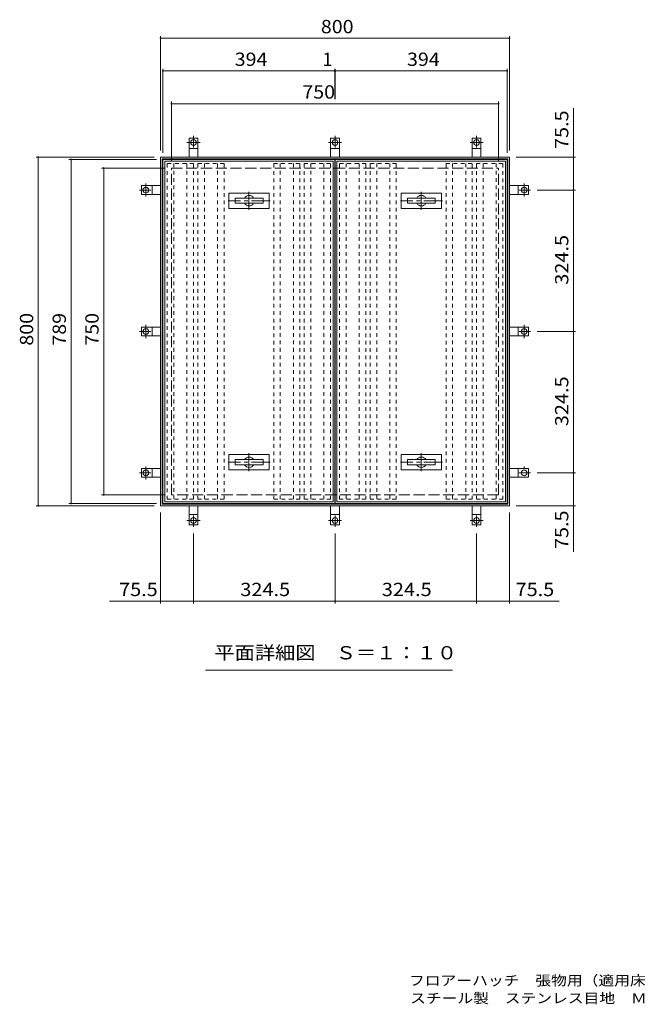
# Model space of a CAD drawing. Units: millimetres. Extents: x -1715 to 1725, y -1364 to 1285.
# Drawn here: x -1715 to -297, y -1364 to 895 of the extents above; entities that cross this region are included whole.
import ezdxf

# ---------------------------------------------------------------- set-up
doc = ezdxf.new("R2010")
doc.units = ezdxf.units.MM
doc.header["$LTSCALE"] = 10
for name, pattern in [('JWW_CENTER1', [6.773333, 4.233333, -0.846667, 0.846667, -0.846667]), ('JWW_DASHED1', [1.693333, 0.846667, -0.846667]), ('JWW_DASHED3', [3.386667, 2.54, -0.846667])]:
    doc.linetypes.add(name, pattern=pattern)
for name, color, linetype in [('A-4_寸法', 7, 'Continuous'), ('C-1_ピット', 7, 'Continuous'), ('C-2_蓋', 7, 'Continuous'), ('C-4_寸法', 7, 'Continuous'), ('F-5ﾚｲﾔ', 7, 'Continuous')]:
    doc.layers.add(name, color=color, linetype=linetype)
doc.styles.add('ＭＳ ゴシック', font='txt', dxfattribs={"height": 1})

msp = doc.modelspace()

# ---------------------------------------------------------------- linework, layer by layer
at = {"layer": 'A-4_寸法', "color": 7, "linetype": 'Continuous', "lineweight": 9}
msp.add_line((-1288.8, -596.9), (-722.5, -596.9), dxfattribs=at)
at = {"layer": 'C-1_ピット', "color": 2, "linetype": 'JWW_CENTER1', "lineweight": 9}
for p, q in [((-1331.4, 613.4), (-1301.4, 613.4)), ((-1316.4, 601.9), (-1316.4, 628.4)), ((-1006.9, 613.4), (-976.9, 613.4)), ((-991.9, 601.9), (-991.9, 628.4)), ((-682.4, 613.4), (-652.4, 613.4)), ((-667.4, 601.9), (-667.4, 628.4)), ((-1413.9, 504.4), (-1440.4, 504.4)), ((-1425.4, 489.4), (-1425.4, 519.4)), ((-569.9, 504.4), (-543.4, 504.4)), ((-558.4, 519.4), (-558.4, 489.4)), ((-1425.4, 194.9), (-1425.4, 164.9)), ((-558.4, 194.9), (-558.4, 164.9)), ((-1413.9, 179.9), (-1440.4, 179.9)), ((-569.9, 179.9), (-543.4, 179.9)), ((-1425.4, -159.6), (-1425.4, -129.6)), ((-558.4, -129.6), (-558.4, -135.1)), ((-1413.9, -144.6), (-1440.4, -144.6)), ((-569.9, -144.6), (-543.4, -144.6)), ((-1316.4, -242.1), (-1316.4, -268.6)), ((-991.9, -242.1), (-991.9, -268.6)), ((-667.4, -242.1), (-667.4, -268.6)), ((-1301.4, -253.6), (-1331.4, -253.6)), ((-1006.9, -253.6), (-976.9, -253.6)), ((-652.4, -253.6), (-682.4, -253.6))]:
    msp.add_line(p, q, dxfattribs=at)
at = {"layer": 'C-1_ピット', "color": 2, "linetype": 'Continuous', "lineweight": 9}
for p, q in [((-1326.4, 623.4), (-1306.4, 623.4)), ((-1326.4, 579.9), (-1326.4, 623.4)), ((-1306.4, 579.9), (-1306.4, 623.4)), ((-1001.9, 623.4), (-981.9, 623.4)), ((-1001.9, 579.9), (-1001.9, 623.4)), ((-981.9, 579.9), (-981.9, 623.4)), ((-677.4, 623.4), (-657.4, 623.4)), ((-677.4, 579.9), (-677.4, 623.4)), ((-657.4, 579.9), (-657.4, 623.4)), ((-1326.4, 599.4), (-1306.4, 599.4)), ((-1001.9, 599.4), (-981.9, 599.4)), ((-677.4, 599.4), (-657.4, 599.4)), ((-1391.9, -220.1), (-1391.9, 579.9)), ((-1391.9, 579.9), (-591.9, 579.9)), ((-1387.9, 575.9), (-595.9, 575.9)), ((-1387.9, -216.1), (-1387.9, 575.9)), ((-595.9, -216.1), (-595.9, 575.9)), ((-591.9, -220.1), (-591.9, 579.9)), ((-1435.4, 494.4), (-1435.4, 514.4)), ((-1391.9, 514.4), (-1435.4, 514.4)), ((-1411.4, 494.4), (-1411.4, 514.4)), ((-591.9, 514.4), (-548.4, 514.4)), ((-572.4, 514.4), (-572.4, 494.4)), ((-548.4, 514.4), (-548.4, 494.4)), ((-1391.9, 494.4), (-1435.4, 494.4)), ((-591.9, 494.4), (-548.4, 494.4)), ((-1435.4, 189.9), (-1435.4, 169.9)), ((-1391.9, 189.9), (-1435.4, 189.9)), ((-1411.4, 189.9), (-1411.4, 169.9)), ((-591.9, 189.9), (-548.4, 189.9)), ((-572.4, 189.9), (-572.4, 169.9)), ((-548.4, 189.9), (-548.4, 169.9)), ((-1391.9, 169.9), (-1435.4, 169.9)), ((-591.9, 169.9), (-548.4, 169.9)), ((-1435.4, -154.6), (-1435.4, -134.6)), ((-1391.9, -134.6), (-1435.4, -134.6)), ((-1411.4, -154.6), (-1411.4, -134.6)), ((-591.9, -134.6), (-548.4, -134.6)), ((-572.4, -134.6), (-572.4, -154.6)), ((-548.4, -134.6), (-548.4, -154.6)), ((-1391.9, -154.6), (-1435.4, -154.6)), ((-591.9, -154.6), (-548.4, -154.6)), ((-591.9, -220.1), (-1391.9, -220.1)), ((-595.9, -216.1), (-1387.9, -216.1)), ((-1326.4, -220.1), (-1326.4, -263.6)), ((-1306.4, -220.1), (-1306.4, -263.6)), ((-1001.9, -220.1), (-1001.9, -263.6)), ((-981.9, -220.1), (-981.9, -263.6)), ((-677.4, -220.1), (-677.4, -263.6)), ((-657.4, -220.1), (-657.4, -263.6)), ((-1306.4, -239.6), (-1326.4, -239.6)), ((-1001.9, -239.6), (-981.9, -239.6)), ((-657.4, -239.6), (-677.4, -239.6)), ((-1306.4, -263.6), (-1326.4, -263.6)), ((-1001.9, -263.6), (-981.9, -263.6)), ((-657.4, -263.6), (-677.4, -263.6))]:
    msp.add_line(p, q, dxfattribs=at)
at = {"layer": 'C-1_ピット', "color": 2, "linetype": 'JWW_DASHED3', "lineweight": 9}
for p, q in [((-1366.9, -195.1), (-1366.9, 554.9)), ((-1366.9, 554.9), (-616.9, 554.9)), ((-616.9, -195.1), (-616.9, 554.9)), ((-616.9, -195.1), (-1366.9, -195.1))]:
    msp.add_line(p, q, dxfattribs=at)
at = {"layer": 'C-1_ピット', "color": 2, "linetype": 'Continuous', "lineweight": 9}
for centre in [(-1316.4, 613.4), (-991.9, 613.4), (-667.4, 613.4), (-1425.4, 504.4), (-558.4, 504.4), (-1425.4, 179.9), (-558.4, 179.9), (-1425.4, -144.6), (-558.4, -144.6), (-1316.4, -253.6), (-991.9, -253.6), (-667.4, -253.6)]:
    msp.add_circle(centre, 6.5, dxfattribs=at)
at = {"layer": 'C-2_蓋', "color": 3, "linetype": 'Continuous', "lineweight": 9}
for p, q in [((-1386.4, 574.4), (-992.4, 574.4)), ((-1386.4, -214.6), (-1386.4, 574.4)), ((-1382.4, 570.4), (-996.4, 570.4)), ((-1382.4, -210.6), (-1382.4, 570.4)), ((-996.4, -210.6), (-996.4, 570.4)), ((-992.4, -214.6), (-992.4, 574.4)), ((-991.4, 574.4), (-597.4, 574.4)), ((-991.4, -214.6), (-991.4, 574.4)), ((-987.4, 570.4), (-601.4, 570.4)), ((-987.4, -210.6), (-987.4, 570.4)), ((-601.4, -210.6), (-601.4, 570.4)), ((-597.4, -214.6), (-597.4, 574.4)), ((-1143, 497.4), (-1235, 497.4)), ((-1235, 497.4), (-1235, 462.4)), ((-1143, 462.4), (-1143, 497.4)), ((-748, 497.4), (-840, 497.4)), ((-840, 497.4), (-840, 462.4)), ((-748, 462.4), (-748, 497.4)), ((-1157, 485.9), (-1221, 485.9)), ((-1221, 485.9), (-1221, 473.9)), ((-1157, 473.9), (-1157, 485.9)), ((-762, 485.9), (-826, 485.9)), ((-826, 485.9), (-826, 473.9)), ((-762, 473.9), (-762, 485.9)), ((-1235, 462.4), (-1143, 462.4)), ((-1221, 473.9), (-1157, 473.9)), ((-840, 462.4), (-748, 462.4)), ((-826, 473.9), (-762, 473.9)), ((-1143, -102.6), (-1235, -102.6)), ((-1235, -102.6), (-1235, -137.6)), ((-1143, -137.6), (-1143, -102.6)), ((-748, -102.6), (-840, -102.6)), ((-840, -102.6), (-840, -137.6)), ((-748, -137.6), (-748, -102.6)), ((-1157, -114.1), (-1221, -114.1)), ((-1221, -114.1), (-1221, -126.1)), ((-1221, -126.1), (-1157, -126.1)), ((-1157, -126.1), (-1157, -114.1)), ((-762, -114.1), (-826, -114.1)), ((-826, -114.1), (-826, -126.1)), ((-826, -126.1), (-762, -126.1)), ((-762, -126.1), (-762, -114.1)), ((-1235, -137.6), (-1143, -137.6)), ((-840, -137.6), (-748, -137.6)), ((-992.4, -214.6), (-1386.4, -214.6)), ((-996.4, -210.6), (-1382.4, -210.6)), ((-597.4, -214.6), (-991.4, -214.6)), ((-601.4, -210.6), (-987.4, -210.6))]:
    msp.add_line(p, q, dxfattribs=at)
at = {"layer": 'C-2_蓋', "color": 3, "linetype": 'JWW_DASHED1', "lineweight": 9}
for p, q in [((-1316.4, 564.9), (-1376.4, 564.9)), ((-1376.4, 564.9), (-1376.4, -205.1)), ((-1361.4, -205.1), (-1361.4, 564.9)), ((-1331.4, -205.1), (-1331.4, 564.9)), ((-1316.4, 564.9), (-1316.4, -205.1)), ((-1246.4, 564.9), (-1306.4, 564.9)), ((-1306.4, 564.9), (-1306.4, -205.1)), ((-1291.4, -205.1), (-1291.4, 564.9)), ((-1261.4, -205.1), (-1261.4, 564.9)), ((-1246.4, 564.9), (-1246.4, -205.1)), ((-1132.4, 564.9), (-1132.4, -205.1)), ((-1132.4, 564.9), (-1072.4, 564.9)), ((-1117.4, -205.1), (-1117.4, 564.9)), ((-1087.4, -205.1), (-1087.4, 564.9)), ((-1072.4, 564.9), (-1072.4, -205.1)), ((-1062.4, 564.9), (-1062.4, -205.1)), ((-1062.4, 564.9), (-1002.4, 564.9)), ((-1047.4, -205.1), (-1047.4, 564.9)), ((-1017.4, -205.1), (-1017.4, 564.9)), ((-1002.4, 564.9), (-1002.4, -205.1)), ((-921.4, 564.9), (-981.4, 564.9)), ((-981.4, 564.9), (-981.4, -205.1)), ((-966.4, -205.1), (-966.4, 564.9)), ((-936.4, -205.1), (-936.4, 564.9)), ((-921.4, 564.9), (-921.4, -205.1)), ((-851.4, 564.9), (-911.4, 564.9)), ((-911.4, 564.9), (-911.4, -205.1)), ((-896.4, -205.1), (-896.4, 564.9)), ((-866.4, -205.1), (-866.4, 564.9)), ((-851.4, 564.9), (-851.4, -205.1)), ((-737.4, 564.9), (-737.4, -205.1)), ((-737.4, 564.9), (-677.4, 564.9)), ((-722.4, -205.1), (-722.4, 564.9)), ((-692.4, -205.1), (-692.4, 564.9)), ((-677.4, 564.9), (-677.4, -205.1)), ((-667.4, 564.9), (-667.4, -205.1)), ((-667.4, 564.9), (-607.4, 564.9)), ((-652.4, -205.1), (-652.4, 564.9)), ((-622.4, -205.1), (-622.4, 564.9)), ((-607.4, 564.9), (-607.4, -205.1)), ((-1376.4, -205.1), (-1316.4, -205.1)), ((-1306.4, -205.1), (-1246.4, -205.1)), ((-1072.4, -205.1), (-1132.4, -205.1)), ((-1002.4, -205.1), (-1062.4, -205.1)), ((-981.4, -205.1), (-921.4, -205.1)), ((-911.4, -205.1), (-851.4, -205.1)), ((-677.4, -205.1), (-737.4, -205.1)), ((-607.4, -205.1), (-667.4, -205.1))]:
    msp.add_line(p, q, dxfattribs=at)
at = {"layer": 'C-2_蓋', "color": 3, "linetype": 'JWW_CENTER1', "lineweight": 9}
for p, q in [((-1189.4, 500.4), (-1189.4, 459.3)), ((-794.4, 500.4), (-794.4, 459.3)), ((-1140.8, 479.9), (-1237.1, 479.9)), ((-745.8, 479.9), (-842.1, 479.9)), ((-1189.4, -99.6), (-1189.4, -140.7)), ((-794.4, -99.6), (-794.4, -140.7)), ((-1140.8, -120.1), (-1237.1, -120.1)), ((-745.8, -120.1), (-842.1, -120.1))]:
    msp.add_line(p, q, dxfattribs=at)
at = {"layer": 'C-2_蓋', "color": 3, "linetype": 'Continuous', "lineweight": 9}
for centre, start, end in [((-1189, 479.9), 30, 150), ((-794, 479.9), 30, 150), ((-1189, 479.9), 210, 330), ((-794, 479.9), 210, 330), ((-1189, -120.1), 30, 150), ((-794, -120.1), 30, 150), ((-1189, -120.1), 210, 330), ((-794, -120.1), 210, 330)]:
    msp.add_arc(centre, 12, start, end, dxfattribs=at)
at = {"layer": 'C-4_寸法', "color": 7, "linetype": 'Continuous', "lineweight": 9}
for p, q in [((-1391.9, 594.9), (-1391.9, 857.5)), ((-1391.9, 852.5), (-591.9, 852.5)), ((-591.9, 594.9), (-591.9, 857.5)), ((-1386.4, 589.4), (-1386.4, 782.5)), ((-1386.4, 777.5), (-992.4, 777.5)), ((-992.4, 713.1), (-992.4, 782.5)), ((-992.4, 777.5), (-991.4, 777.5)), ((-991.4, 713.1), (-991.4, 782.5)), ((-991.4, 777.5), (-597.4, 777.5)), ((-597.4, 589.4), (-597.4, 782.5)), ((-1366.9, 569.9), (-1366.9, 707.5)), ((-1366.9, 702.5), (-616.9, 702.5)), ((-616.9, 569.9), (-616.9, 707.5)), ((-445.3, 579.9), (-445.3, 692)), ((-1406.9, 579.9), (-1677.1, 579.9)), ((-1672.1, -220.1), (-1672.1, 579.9)), ((-1401.4, 574.4), (-1602.1, 574.4)), ((-1597.1, -214.6), (-1597.1, 574.4)), ((-576.9, 579.9), (-440.3, 579.9)), ((-445.3, 504.4), (-445.3, 579.9)), ((-1381.9, 554.9), (-1527.1, 554.9)), ((-1522.1, -195.1), (-1522.1, 554.9)), ((-528.4, 504.4), (-440.3, 504.4)), ((-445.3, 179.9), (-445.3, 504.4)), ((-528.4, 179.9), (-440.3, 179.9)), ((-445.3, -144.6), (-445.3, 179.9)), ((-528.4, -144.6), (-440.3, -144.6)), ((-445.3, -220.1), (-445.3, -144.6)), ((-1381.9, -195.1), (-1527.1, -195.1)), ((-1406.9, -220.1), (-1677.1, -220.1)), ((-1401.4, -214.6), (-1602.1, -214.6)), ((-576.9, -220.1), (-440.3, -220.1)), ((-445.3, -220.1), (-445.3, -325.5)), ((-1391.9, -235.1), (-1391.9, -443.8)), ((-591.9, -235.1), (-591.9, -443.8)), ((-1316.4, -283.6), (-1316.4, -443.8)), ((-991.9, -283.6), (-991.9, -443.8)), ((-667.4, -283.6), (-667.4, -443.8)), ((-1391.9, -438.8), (-1508.9, -438.8)), ((-1316.4, -438.8), (-1391.9, -438.8)), ((-991.9, -438.8), (-1316.4, -438.8)), ((-667.4, -438.8), (-991.9, -438.8)), ((-591.9, -438.8), (-667.4, -438.8)), ((-591.9, -438.8), (-477.7, -438.8))]:
    msp.add_line(p, q, dxfattribs=at)
at = {"layer": 'C-4_寸法', "color": 7, "linetype": 'Continuous', "lineweight": 9, "const_width": 2}
for points in [[(-1390.9, 852.5, 0.414214), (-1391.9, 853.5, 0.414214), (-1392.9, 852.5, 0.414214), (-1391.9, 851.5, 0.414214)], [(-590.9, 852.5, 0.414214), (-591.9, 853.5, 0.414214), (-592.9, 852.5, 0.414214), (-591.9, 851.5, 0.414214)], [(-1385.4, 777.5, 0.414214), (-1386.4, 778.5, 0.414214), (-1387.4, 777.5, 0.414214), (-1386.4, 776.5, 0.414214)], [(-991.4, 777.5, 0.414214), (-992.4, 778.5, 0.414214), (-993.4, 777.5, 0.414214), (-992.4, 776.5, 0.414214)], [(-990.4, 777.5, 0.414214), (-991.4, 778.5, 0.414214), (-992.4, 777.5, 0.414214), (-991.4, 776.5, 0.414214)], [(-596.4, 777.5, 0.414214), (-597.4, 778.5, 0.414214), (-598.4, 777.5, 0.414214), (-597.4, 776.5, 0.414214)], [(-1365.9, 702.5, 0.414214), (-1366.9, 703.5, 0.414214), (-1367.9, 702.5, 0.414214), (-1366.9, 701.5, 0.414214)], [(-615.9, 702.5, 0.414214), (-616.9, 703.5, 0.414214), (-617.9, 702.5, 0.414214), (-616.9, 701.5, 0.414214)], [(-1671.1, 579.9, 0.414214), (-1672.1, 580.9, 0.414214), (-1673.1, 579.9, 0.414214), (-1672.1, 578.9, 0.414214)], [(-1596.1, 574.4, 0.414214), (-1597.1, 575.4, 0.414214), (-1598.1, 574.4, 0.414214), (-1597.1, 573.4, 0.414214)], [(-444.3, 579.9, 0.414214), (-445.3, 580.9, 0.414214), (-446.3, 579.9, 0.414214), (-445.3, 578.9, 0.414214)], [(-1521.1, 554.9, 0.414214), (-1522.1, 555.9, 0.414214), (-1523.1, 554.9, 0.414214), (-1522.1, 553.9, 0.414214)], [(-444.3, 504.4, 0.414214), (-445.3, 505.4, 0.414214), (-446.3, 504.4, 0.414214), (-445.3, 503.4, 0.414214)], [(-444.3, 179.9, 0.414214), (-445.3, 180.9, 0.414214), (-446.3, 179.9, 0.414214), (-445.3, 178.9, 0.414214)], [(-444.3, -144.6, 0.414214), (-445.3, -143.6, 0.414214), (-446.3, -144.6, 0.414214), (-445.3, -145.6, 0.414214)], [(-1521.1, -195.1, 0.414214), (-1522.1, -194.1, 0.414214), (-1523.1, -195.1, 0.414214), (-1522.1, -196.1, 0.414214)], [(-1671.1, -220.1, 0.414214), (-1672.1, -219.1, 0.414214), (-1673.1, -220.1, 0.414214), (-1672.1, -221.1, 0.414214)], [(-1596.1, -214.6, 0.414214), (-1597.1, -213.6, 0.414214), (-1598.1, -214.6, 0.414214), (-1597.1, -215.6, 0.414214)], [(-444.3, -220.1, 0.414214), (-445.3, -219.1, 0.414214), (-446.3, -220.1, 0.414214), (-445.3, -221.1, 0.414214)], [(-1390.9, -438.8, 0.414214), (-1391.9, -437.8, 0.414214), (-1392.9, -438.8, 0.414214), (-1391.9, -439.8, 0.414214)], [(-1315.4, -438.8, 0.414214), (-1316.4, -437.8, 0.414214), (-1317.4, -438.8, 0.414214), (-1316.4, -439.8, 0.414214)], [(-990.9, -438.8, 0.414214), (-991.9, -437.8, 0.414214), (-992.9, -438.8, 0.414214), (-991.9, -439.8, 0.414214)], [(-666.4, -438.8, 0.414214), (-667.4, -437.8, 0.414214), (-668.4, -438.8, 0.414214), (-667.4, -439.8, 0.414214)], [(-590.9, -438.8, 0.414214), (-591.9, -437.8, 0.414214), (-592.9, -438.8, 0.414214), (-591.9, -439.8, 0.414214)]]:
    msp.add_lwpolyline(points, format="xyb", close=True, dxfattribs=at)

# ---------------------------------------------------------------- texts
at = {"layer": 'A-4_寸法', "color": 2, "linetype": 'Continuous', "lineweight": 9, "style": 'ＭＳ ゴシック', "width": 1.114583}
msp.add_text('平面詳細図\u3000Ｓ＝１：１０', height=30.48, dxfattribs=at).set_placement((-1268.4, -572.3))
at = {"layer": 'C-4_寸法', "color": 2, "linetype": 'Continuous', "lineweight": 9, "style": 'ＭＳ ゴシック', "width": 1.083333}
for s, p in [('800', (-1024.4, 864.1)), ('394', (-1221.9, 789.1)), ('394', (-826.9, 789.1)), ('750', (-1066.8, 714.1))]:
    msp.add_text(s, height=30.48, dxfattribs=at).set_placement(p)
at = {"layer": 'C-4_寸法', "color": 2, "linetype": 'Continuous', "lineweight": 9, "style": 'ＭＳ ゴシック'}
msp.add_text('1', height=30.5, dxfattribs=at).set_placement((-1020.5, 789.1))
at = {"layer": 'C-4_寸法', "color": 2, "linetype": 'Continuous', "lineweight": 211, "style": 'ＭＳ ゴシック'}
for s, rotation, width, p in [('75.5', 90, 1.09375, (-457, 598.6)), ('324.5', 90, 1.1, (-457, 287.1)), ('324.5', 90, 1.1, (-457, -37.4)), ('75.5', 90, 1.09375, (-457, -319.1)), ('75.5', 0.0007, 1.09375, (-1486.8, -427.1)), ('324.5', 0.0005, 1.1, (-1209.1, -427.1)), ('324.5', 0.0006, 1.1, (-884.6, -427.1)), ('75.5', 0.0008, 1.09375, (-577.8, -427.1))]:
    msp.add_text(s, height=30.48, rotation=rotation, dxfattribs=dict(at, width=width)).set_placement(p)
at = {"layer": 'C-4_寸法', "color": 2, "linetype": 'Continuous', "lineweight": 9, "style": 'ＭＳ ゴシック', "width": 1.083333}
for s, p in [('800', (-1683.8, 147.4)), ('789', (-1608.8, 147.4)), ('750', (-1533.8, 147.4))]:
    msp.add_text(s, height=30.48, rotation=90, dxfattribs=at).set_placement(p)
at = {"layer": 'F-5ﾚｲﾔ', "color": 7, "linetype": 'Continuous', "lineweight": 9, "style": 'ＭＳ ゴシック'}
for s, width, p in [('フロアーハッチ\u3000張物用（適用床材：3mm以下）屋内用\u3000一般形', 1.160819, (-822.5, -1320.4)), ('スチール製\u3000ステンレス目地\u3000ＭＳＳＴ－Ｐ－８００', 1.159722, (-819.9, -1361))]:
    msp.add_text(s, height=22.86, dxfattribs=dict(at, width=width)).set_placement(p)

doc.saveas('drawing.dxf')
